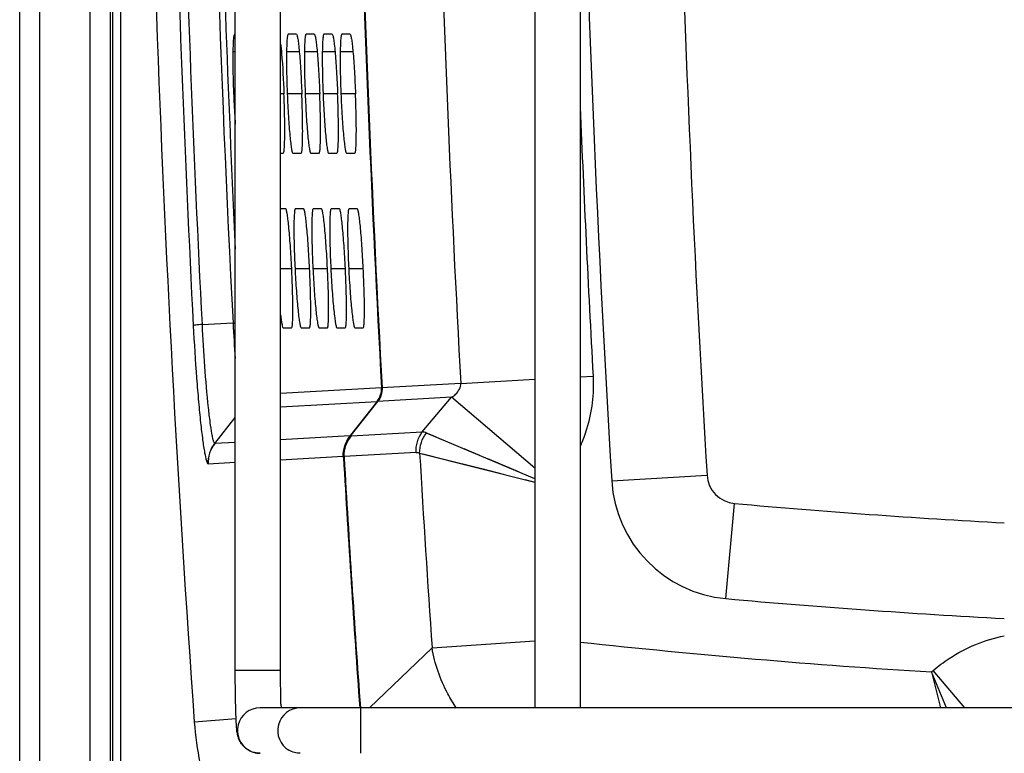
# Model space of a CAD drawing. Units: inches. Extents: x 0 to 17, y 0 to 11.
# Drawn here: x 11.7 to 12.6, y 6.9 to 7.6 of the extents above; entities that cross this region are included whole.
import ezdxf

# ---------------------------------------------------------------- set-up
doc = ezdxf.new("R2010")
doc.units = ezdxf.units.IN
doc.header["$LTSCALE"] = 0.935
doc.header["$MEASUREMENT"] = 0
doc.layers.get('0').update_dxf_attribs({"linetype": 'CONTINUOUS'})
doc.layers.add('02___PRT_ALL_AXES', color=7, linetype='CONTINUOUS')

msp = doc.modelspace()

# ---------------------------------------------------------------- linework, layer by layer
at = {"color": 7, "linetype": 'Continuous'}
for p, q in [((11.65468, 6.75439), (11.65468, 9.44689)), ((11.73906, 6.75439), (11.73906, 9.44689)), ((11.74093, 9.44689), (11.74093, 6.75439)), ((11.74843, 9.44689), (11.74843, 6.75439)), ((11.85533, 6.94601), (11.85533, 9.30401)), ((11.89752, 6.94601), (11.89752, 9.30401)), ((11.85533, 7.5376), (11.85457, 7.5376)), ((11.91226, 7.5376), (11.90451, 7.5376)), ((11.9289, 7.5376), (11.92116, 7.5376)), ((11.94555, 7.5376), (11.93781, 7.5376)), ((11.9622, 7.5376), (11.95445, 7.5376)), ((11.85533, 7.52137), (11.85312, 7.52137)), ((11.91491, 7.52137), (11.90306, 7.52137)), ((11.93156, 7.52137), (11.91971, 7.52137)), ((11.94821, 7.52137), (11.93636, 7.52137)), ((11.96486, 7.52137), (11.95301, 7.52137)), ((11.85533, 7.48223), (11.85379, 7.48223)), ((11.90064, 7.48224), (11.89752, 7.48224)), ((11.91729, 7.48224), (11.90373, 7.48224)), ((11.93393, 7.48224), (11.92038, 7.48224)), ((11.95058, 7.48224), (11.93703, 7.48224)), ((11.96723, 7.48224), (11.95368, 7.48224)), ((11.89752, 7.42687), (11.90002, 7.42687)), ((11.90893, 7.42687), (11.91668, 7.42687)), ((11.92558, 7.42687), (11.93333, 7.42687)), ((11.94223, 7.42687), (11.94998, 7.42687)), ((11.95888, 7.42687), (11.96663, 7.42687)), ((11.90231, 7.3752), (11.89752, 7.3752)), ((11.91897, 7.3752), (11.91122, 7.3752)), ((11.93562, 7.3752), (11.92787, 7.3752)), ((11.95227, 7.3752), (11.94453, 7.3752)), ((11.96893, 7.3752), (11.96118, 7.3752)), ((11.89752, 7.31983), (11.90783, 7.31983)), ((11.91093, 7.31983), (11.92449, 7.31983)), ((11.92759, 7.31983), (11.94114, 7.31983)), ((11.94424, 7.31983), (11.9578, 7.31983)), ((11.9609, 7.31984), (11.97446, 7.31984)), ((11.89996, 7.26447), (11.90771, 7.26447)), ((11.91662, 7.26447), (11.92437, 7.26447)), ((11.93328, 7.26447), (11.94103, 7.26447)), ((11.94994, 7.26447), (11.95769, 7.26447)), ((11.9666, 7.26447), (11.97434, 7.26447)), ((11.89752, 7.19106), (11.98745, 7.19604)), ((11.83619, 7.1569), (11.85532, 7.18099)), ((11.83008, 7.13773), (11.82996, 7.13783)), ((11.89787, 6.91424), (11.89752, 6.94601)), ((12.72662, 6.91086), (11.87839, 6.91086))]:
    msp.add_line(p, q, dxfattribs=at)
at = {"color": 9, "linetype": 'Continuous'}
for p, q in [((11.67343, 6.75439), (11.67343, 9.44689)), ((11.72031, 6.75439), (11.72031, 9.44689)), ((11.8244, 7.2676), (11.85323, 7.26907)), ((12.06523, 7.21285), (11.99144, 7.20876)), ((12.06523, 7.21285), (12.13422, 7.21665)), ((12.1764, 7.21897), (12.18838, 7.21963)), ((11.99144, 7.20876), (11.89752, 7.20354)), ((11.98745, 7.19604), (11.96261, 7.1646)), ((11.98786, 7.19606), (11.96302, 7.16462)), ((11.98786, 7.19606), (11.98745, 7.19604)), ((12.05672, 7.19988), (11.98786, 7.19606)), ((12.02931, 7.16761), (12.05672, 7.19988)), ((12.13422, 7.13406), (12.05672, 7.19988)), ((11.96317, 7.16394), (12.02931, 7.16761)), ((12.03737, 7.16493), (12.03318, 7.16665)), ((12.13421, 7.12411), (12.03318, 7.16665)), ((11.85533, 7.15797), (11.83619, 7.1569)), ((11.96204, 7.16388), (11.89752, 7.1603)), ((11.96204, 7.16388), (11.96216, 7.16358)), ((11.96261, 7.1646), (11.96302, 7.16462)), ((11.96302, 7.16462), (11.96317, 7.16394)), ((12.04793, 7.16044), (12.03737, 7.16493)), ((11.83612, 7.157), (11.83619, 7.1569)), ((12.02365, 7.14846), (11.95658, 7.14474)), ((12.02694, 7.148), (12.13421, 7.12102)), ((11.85533, 7.13913), (11.83008, 7.13773)), ((11.95586, 7.1447), (11.89752, 7.14147)), ((11.95606, 7.14379), (11.95586, 7.1447)), ((11.95658, 7.14474), (11.95602, 7.14513)), ((11.95661, 7.14382), (11.95606, 7.14379)), ((12.0493, 7.14237), (12.05695, 7.14043)), ((12.09779, 7.13942), (12.09046, 7.14252)), ((12.119, 7.1305), (12.09779, 7.13942)), ((12.12471, 7.1234), (12.13422, 7.12105)), ((12.20571, 7.12204), (12.29444, 7.12741)), ((12.31205, 7.01256), (12.32, 7.1011)), ((12.03845, 6.96682), (11.98037, 6.91086)), ((12.03845, 6.96682), (12.13422, 6.97339)), ((11.85535, 6.94601), (11.89752, 6.94601)), ((12.5032, 6.94432), (12.50485, 6.94573)), ((12.51727, 6.91084), (12.5032, 6.94432)), ((12.5032, 6.94432), (12.51157, 6.91085)), ((12.53446, 6.91086), (12.50485, 6.94573)), ((11.97209, 6.86867), (11.97209, 6.91086)), ((11.85611, 6.90062), (11.81719, 6.89761))]:
    msp.add_line(p, q, dxfattribs=at)
for points in [[(12.02694, 7.148), (12.03119, 7.1469), (12.0493, 7.14237)], [(12.08304, 7.14565), (12.07563, 7.14875), (12.06833, 7.15184)], [(12.05695, 7.14043), (12.07462, 7.13599), (12.08449, 7.13348), (12.10472, 7.12844)]]:
    msp.add_lwpolyline(points, dxfattribs=at)
at = {"color": 7, "linetype": 'Continuous'}
for centre, radius, start, end in [((30.23294, 8.2132), 18.46269, 180.000785, 184.086183), ((30.22588, 8.21298), 18.26208, 180.000088, 183.152253), ((30.22588, 8.21298), 18.26152, 180.000088, 183.152252), ((30.23255, 8.21333), 17.97095, 180.001218, 183.464301), ((13.23545, 7.34042), 1.38406, 182.95477, 184.32602), ((12.32252, 7.12911), 0.02813, 183.4643, 264.8692), ((12.94394, 14.04947), 6.97633, 264.86883, 266.936364), ((12.94394, 14.04947), 7.06522, 264.868835, 266.974954), ((12.67767, 6.93324), 0.78004, 181.396, 181.64569)]:
    msp.add_arc(centre, radius, start, end, dxfattribs=at)
at = {"color": 9, "linetype": 'Continuous'}
for centre, radius, start, end in [((30.22701, 8.213), 18.43508, 180.000142, 182.942767), ((30.22155, 8.21286), 18.42143, 179.999717, 182.941326), ((30.22511, 8.21297), 18.39064, 180.000061, 182.728397), ((30.22579, 8.21298), 18.1881, 180.000095, 183.152182), ((30.23255, 8.21333), 18.05984, 181.158249, 183.464301), ((30.22258, 8.21283), 18.06154, 182.357745, 183.152261), ((11.84787, 7.34854), 0.07965, 273.85426, 275.37808), ((11.87829, 7.23118), 0.10744, 321.21349, 321.70136), ((12.07976, 7.06714), 0.15209, 140.13777, 140.64715), ((30.23338, 8.21338), 18.23759, 183.348946, 183.919285), ((11.98087, 7.14512), 0.02485, 179.96593, 183.06988), ((30.23311, 8.21336), 18.30832, 183.349143, 184.07964), ((11.97308, 7.14479), 0.0165, 180.19182, 183.3882), ((30.23311, 8.21336), 18.30777, 183.349143, 184.079763), ((12.32252, 7.12911), 0.11702, 183.4643, 264.8692), ((12.94388, 14.04905), 7.11839, 263.810544, 266.450687), ((11.8784, 6.88977), 0.02109, 90.01913, 240.24051), ((11.91588, 6.88977), 0.02109, 90.01913, 239.98035), ((11.87849, 6.88995), 0.0213, 240.28538, 249.20552), ((11.87839, 6.88969), 0.02102, 249.20617, 256.14122), ((11.87832, 6.88943), 0.02076, 256.15732, 259.04966), ((11.87837, 6.88967), 0.021, 259.05573, 264.15555), ((11.87839, 6.88988), 0.02121, 264.15575, 270.00084)]:
    msp.add_arc(centre, radius, start, end, dxfattribs=at)
at = {"color": 7, "linetype": 'Continuous'}
for points, knots in [([(11.82901, 8.21295), (11.82901, 8.13452), (11.83098, 7.81978), (11.84077, 7.50506), (11.85323, 7.26907)], [0, 0, 0, 0, 0.249185, 1, 1, 1, 1]), ([(11.85457, 7.5376), (11.85421, 7.53745), (11.85389, 7.53571), (11.85351, 7.53285), (11.85325, 7.52763), (11.85316, 7.52367), (11.85312, 7.52137)], [0, 0, 0, 0, 0.071939, 0.266664, 0.578969, 1, 1, 1, 1]), ([(11.90451, 7.5376), (11.90415, 7.53746), (11.90383, 7.53571), (11.90346, 7.53285), (11.90319, 7.52763), (11.9031, 7.52367), (11.90306, 7.52137)], [0, 0, 0, 0, 0.071937, 0.26666, 0.578966, 1, 1, 1, 1]), ([(11.91226, 7.5376), (11.91263, 7.53744), (11.91308, 7.53576), (11.91366, 7.53284), (11.91431, 7.52765), (11.91498, 7.52091), (11.91564, 7.51261), (11.9165, 7.49957), (11.91699, 7.4893), (11.91729, 7.48224)], [0, 0, 0, 0, 0.021846, 0.079766, 0.172296, 0.29638, 0.447304, 0.619368, 1, 1, 1, 1]), ([(11.92116, 7.5376), (11.92079, 7.53746), (11.92047, 7.53571), (11.9201, 7.53285), (11.91984, 7.52763), (11.91975, 7.52367), (11.91971, 7.52137)], [0, 0, 0, 0, 0.071936, 0.266659, 0.578965, 1, 1, 1, 1]), ([(11.9289, 7.5376), (11.92928, 7.53744), (11.92973, 7.53576), (11.93031, 7.53284), (11.93096, 7.52765), (11.93163, 7.52091), (11.93229, 7.51261), (11.93315, 7.49957), (11.93364, 7.4893), (11.93393, 7.48224)], [0, 0, 0, 0, 0.021847, 0.079767, 0.172297, 0.296381, 0.447305, 0.619368, 1, 1, 1, 1]), ([(11.93781, 7.5376), (11.93744, 7.53746), (11.93712, 7.53571), (11.93675, 7.53286), (11.93649, 7.52763), (11.9364, 7.52367), (11.93636, 7.52137)], [0, 0, 0, 0, 0.071935, 0.266658, 0.578965, 1, 1, 1, 1]), ([(11.94555, 7.5376), (11.94592, 7.53744), (11.94637, 7.53576), (11.94696, 7.53284), (11.94761, 7.52765), (11.94828, 7.52091), (11.94894, 7.51261), (11.9498, 7.49957), (11.95029, 7.4893), (11.95058, 7.48224)], [0, 0, 0, 0, 0.021848, 0.079767, 0.172298, 0.296382, 0.447306, 0.619369, 1, 1, 1, 1]), ([(11.95445, 7.5376), (11.95409, 7.53746), (11.95377, 7.53571), (11.9534, 7.53286), (11.95314, 7.52763), (11.95305, 7.52367), (11.95301, 7.52137)], [0, 0, 0, 0, 0.071935, 0.266657, 0.578964, 1, 1, 1, 1]), ([(11.9622, 7.5376), (11.96257, 7.53744), (11.96302, 7.53576), (11.96361, 7.53284), (11.96425, 7.52765), (11.96493, 7.52091), (11.96559, 7.51261), (11.96645, 7.49957), (11.96694, 7.48931), (11.96723, 7.48224)], [0, 0, 0, 0, 0.021842, 0.079772, 0.17232, 0.296358, 0.44723, 0.619268, 1, 1, 1, 1]), ([(11.89752, 7.52868), (11.89787, 7.52574), (11.89934, 7.51029), (11.90011, 7.49478), (11.90064, 7.48224)], [0, 0, 0, 0, 0.190976, 1, 1, 1, 1]), ([(11.85312, 7.52137), (11.85309, 7.51858), (11.85302, 7.50553), (11.8534, 7.49248), (11.85379, 7.48223)], [0, 0, 0, 0, 0.214048, 1, 1, 1, 1]), ([(11.90306, 7.52137), (11.90303, 7.51858), (11.90296, 7.50553), (11.90334, 7.49248), (11.90373, 7.48224)], [0, 0, 0, 0, 0.214048, 1, 1, 1, 1]), ([(11.91971, 7.52137), (11.91968, 7.51858), (11.91961, 7.50553), (11.91999, 7.49248), (11.92038, 7.48224)], [0, 0, 0, 0, 0.214048, 1, 1, 1, 1]), ([(11.93636, 7.52137), (11.93633, 7.51858), (11.93626, 7.50553), (11.93664, 7.49248), (11.93703, 7.48224)], [0, 0, 0, 0, 0.214048, 1, 1, 1, 1]), ([(11.95301, 7.52137), (11.95298, 7.51858), (11.9529, 7.50553), (11.95329, 7.49249), (11.95368, 7.48224)], [0, 0, 0, 0, 0.214048, 1, 1, 1, 1]), ([(11.85379, 7.48223), (11.85389, 7.47978), (11.85429, 7.47039), (11.85483, 7.46101), (11.85533, 7.45409)], [0, 0, 0, 0, 0.261378, 1, 1, 1, 1]), ([(11.90002, 7.42687), (11.90033, 7.42711), (11.90078, 7.42863), (11.901, 7.43168), (11.90131, 7.43679), (11.90146, 7.44676), (11.90133, 7.46213), (11.90091, 7.47518), (11.90064, 7.48224)], [0, 0, 0, 0, 0.020975, 0.078508, 0.170519, 0.294632, 0.618305, 1, 1, 1, 1]), ([(11.90373, 7.48224), (11.90403, 7.47517), (11.90453, 7.46491), (11.90542, 7.45187), (11.90612, 7.44357), (11.90682, 7.43682), (11.90749, 7.43164), (11.9081, 7.42871), (11.90856, 7.42704), (11.90893, 7.42687)], [0, 0, 0, 0, 0.380341, 0.552379, 0.703337, 0.82751, 0.920214, 0.978032, 1, 1, 1, 1]), ([(11.91668, 7.42687), (11.91698, 7.42711), (11.91743, 7.42863), (11.91766, 7.43168), (11.91796, 7.43679), (11.91811, 7.44676), (11.91798, 7.46213), (11.91756, 7.47518), (11.91729, 7.48224)], [0, 0, 0, 0, 0.020975, 0.078508, 0.170519, 0.294632, 0.618304, 1, 1, 1, 1]), ([(11.92038, 7.48224), (11.92068, 7.47517), (11.92118, 7.46491), (11.92207, 7.45187), (11.92277, 7.44357), (11.92347, 7.43682), (11.92414, 7.43164), (11.92475, 7.42871), (11.92521, 7.42704), (11.92558, 7.42687)], [0, 0, 0, 0, 0.38034, 0.552378, 0.703336, 0.827509, 0.920213, 0.978032, 1, 1, 1, 1]), ([(11.93333, 7.42687), (11.93363, 7.42711), (11.93408, 7.42863), (11.93431, 7.43168), (11.93461, 7.43679), (11.93476, 7.44676), (11.93463, 7.46213), (11.93421, 7.47518), (11.93393, 7.48224)], [0, 0, 0, 0, 0.020975, 0.078507, 0.170518, 0.294631, 0.618304, 1, 1, 1, 1]), ([(11.93703, 7.48224), (11.93733, 7.47517), (11.93783, 7.46491), (11.93872, 7.45187), (11.93942, 7.44357), (11.94012, 7.43682), (11.94079, 7.43164), (11.9414, 7.42871), (11.94186, 7.42704), (11.94223, 7.42687)], [0, 0, 0, 0, 0.380339, 0.552377, 0.703335, 0.827508, 0.920212, 0.978031, 1, 1, 1, 1]), ([(11.94998, 7.42687), (11.95028, 7.42711), (11.95073, 7.42863), (11.95096, 7.43168), (11.95126, 7.43679), (11.95141, 7.44676), (11.95128, 7.46213), (11.95086, 7.47518), (11.95058, 7.48224)], [0, 0, 0, 0, 0.020974, 0.078507, 0.170518, 0.294631, 0.618304, 1, 1, 1, 1]), ([(11.95368, 7.48224), (11.95398, 7.47517), (11.95448, 7.46491), (11.95537, 7.45187), (11.95607, 7.44357), (11.95677, 7.43682), (11.95744, 7.43164), (11.95805, 7.42871), (11.95851, 7.42704), (11.95888, 7.42687)], [0, 0, 0, 0, 0.380339, 0.552376, 0.703333, 0.827507, 0.920212, 0.978031, 1, 1, 1, 1]), ([(11.96663, 7.42687), (11.96693, 7.42711), (11.96738, 7.42863), (11.96761, 7.43168), (11.96791, 7.43679), (11.96806, 7.44676), (11.96793, 7.46213), (11.96751, 7.47518), (11.96723, 7.48224)], [0, 0, 0, 0, 0.020974, 0.078506, 0.170517, 0.29463, 0.618304, 1, 1, 1, 1]), ([(11.90783, 7.31983), (11.90748, 7.3269), (11.9069, 7.33716), (11.90592, 7.35019), (11.90519, 7.3585), (11.90445, 7.36524), (11.90377, 7.37045), (11.90314, 7.37334), (11.9027, 7.37505), (11.90231, 7.3752)], [0, 0, 0, 0, 0.380259, 0.552279, 0.703239, 0.827449, 0.920145, 0.978001, 1, 1, 1, 1]), ([(11.91122, 7.3752), (11.9109, 7.37498), (11.9105, 7.37341), (11.91024, 7.3704), (11.90998, 7.36526), (11.90985, 7.35531), (11.91008, 7.33993), (11.91059, 7.32689), (11.91093, 7.31983)], [0, 0, 0, 0, 0.021033, 0.078465, 0.170666, 0.294776, 0.618432, 1, 1, 1, 1]), ([(11.92449, 7.31983), (11.92413, 7.3269), (11.92355, 7.33716), (11.92258, 7.35019), (11.92184, 7.3585), (11.92111, 7.36524), (11.92043, 7.37045), (11.91979, 7.37334), (11.91935, 7.37505), (11.91897, 7.3752)], [0, 0, 0, 0, 0.380258, 0.552278, 0.703238, 0.827448, 0.920144, 0.978001, 1, 1, 1, 1]), ([(11.92787, 7.3752), (11.92755, 7.37498), (11.92715, 7.37341), (11.92689, 7.3704), (11.92663, 7.36526), (11.92651, 7.35531), (11.92674, 7.33993), (11.92725, 7.32689), (11.92759, 7.31983)], [0, 0, 0, 0, 0.021033, 0.078465, 0.170665, 0.294775, 0.618432, 1, 1, 1, 1]), ([(11.94114, 7.31983), (11.94079, 7.3269), (11.94021, 7.33716), (11.93923, 7.35019), (11.9385, 7.3585), (11.93776, 7.36524), (11.93708, 7.37045), (11.93645, 7.37334), (11.936, 7.37505), (11.93562, 7.3752)], [0, 0, 0, 0, 0.380257, 0.552277, 0.703236, 0.827447, 0.920143, 0.978, 1, 1, 1, 1]), ([(11.94453, 7.3752), (11.9442, 7.37498), (11.9438, 7.37341), (11.94355, 7.3704), (11.94329, 7.36526), (11.94316, 7.35531), (11.94339, 7.33993), (11.94391, 7.32689), (11.94424, 7.31983)], [0, 0, 0, 0, 0.021032, 0.078464, 0.170664, 0.294775, 0.618432, 1, 1, 1, 1]), ([(11.9578, 7.31984), (11.95744, 7.3269), (11.95686, 7.33716), (11.95589, 7.35019), (11.95515, 7.3585), (11.95441, 7.36524), (11.95373, 7.37045), (11.9531, 7.37334), (11.95266, 7.37505), (11.95227, 7.3752)], [0, 0, 0, 0, 0.380256, 0.552276, 0.703235, 0.827446, 0.920143, 0.978, 1, 1, 1, 1]), ([(11.96118, 7.3752), (11.96086, 7.37498), (11.96046, 7.37341), (11.9602, 7.3704), (11.95994, 7.36526), (11.95981, 7.35531), (11.96005, 7.33993), (11.96056, 7.32689), (11.9609, 7.31984)], [0, 0, 0, 0, 0.021032, 0.078464, 0.170664, 0.294774, 0.618431, 1, 1, 1, 1]), ([(11.97446, 7.31984), (11.9741, 7.3269), (11.97352, 7.33716), (11.97254, 7.35019), (11.97181, 7.3585), (11.97107, 7.36524), (11.97039, 7.37045), (11.96975, 7.37334), (11.96931, 7.37506), (11.96893, 7.3752)], [0, 0, 0, 0, 0.380255, 0.552275, 0.703234, 0.827445, 0.920142, 0.978, 1, 1, 1, 1]), ([(11.90771, 7.26447), (11.90804, 7.26468), (11.90842, 7.26627), (11.90867, 7.26927), (11.9089, 7.27441), (11.90896, 7.28118), (11.90889, 7.28948), (11.90859, 7.30253), (11.90817, 7.31278), (11.90783, 7.31983)], [0, 0, 0, 0, 0.020992, 0.078389, 0.17058, 0.294699, 0.445916, 0.618399, 1, 1, 1, 1]), ([(11.91093, 7.31983), (11.91129, 7.31277), (11.91188, 7.30251), (11.91289, 7.28947), (11.91366, 7.28117), (11.91442, 7.27442), (11.91514, 7.26923), (11.91578, 7.26631), (11.91624, 7.26463), (11.91662, 7.26447)], [0, 0, 0, 0, 0.38016, 0.552144, 0.703084, 0.827288, 0.920039, 0.977945, 1, 1, 1, 1]), ([(11.92437, 7.26447), (11.92469, 7.26469), (11.92508, 7.26627), (11.92533, 7.26927), (11.92556, 7.27441), (11.92561, 7.28118), (11.92554, 7.28948), (11.92524, 7.30253), (11.92483, 7.31278), (11.92449, 7.31983)], [0, 0, 0, 0, 0.020992, 0.078389, 0.170579, 0.294699, 0.445916, 0.618398, 1, 1, 1, 1]), ([(11.92759, 7.31983), (11.92795, 7.31277), (11.92854, 7.30251), (11.92955, 7.28948), (11.93031, 7.28117), (11.93108, 7.27442), (11.9318, 7.26923), (11.93243, 7.26631), (11.9329, 7.26463), (11.93328, 7.26447)], [0, 0, 0, 0, 0.380159, 0.552142, 0.703083, 0.827287, 0.920038, 0.977944, 1, 1, 1, 1]), ([(11.94103, 7.26447), (11.94135, 7.26469), (11.94174, 7.26627), (11.94198, 7.26927), (11.94221, 7.27441), (11.94227, 7.28118), (11.9422, 7.28948), (11.9419, 7.30253), (11.94148, 7.31278), (11.94114, 7.31983)], [0, 0, 0, 0, 0.020991, 0.078388, 0.170579, 0.294698, 0.445915, 0.618398, 1, 1, 1, 1]), ([(11.94424, 7.31983), (11.9446, 7.31277), (11.94519, 7.30251), (11.94621, 7.28948), (11.94697, 7.28117), (11.94774, 7.27442), (11.94845, 7.26923), (11.94909, 7.26631), (11.94956, 7.26463), (11.94994, 7.26447)], [0, 0, 0, 0, 0.380158, 0.552141, 0.703081, 0.827285, 0.920037, 0.977944, 1, 1, 1, 1]), ([(11.95769, 7.26447), (11.95801, 7.26469), (11.9584, 7.26627), (11.95864, 7.26927), (11.95887, 7.27441), (11.95893, 7.28118), (11.95886, 7.28948), (11.95856, 7.30253), (11.95814, 7.31278), (11.9578, 7.31984)], [0, 0, 0, 0, 0.020991, 0.078388, 0.170578, 0.294698, 0.445915, 0.618398, 1, 1, 1, 1]), ([(11.9609, 7.31984), (11.96126, 7.31277), (11.96185, 7.30251), (11.96286, 7.28948), (11.96363, 7.28117), (11.9644, 7.27442), (11.96511, 7.26923), (11.96575, 7.26631), (11.96622, 7.26463), (11.9666, 7.26447)], [0, 0, 0, 0, 0.380157, 0.55214, 0.70308, 0.827284, 0.920036, 0.977943, 1, 1, 1, 1]), ([(11.97434, 7.26447), (11.97467, 7.26469), (11.97506, 7.26627), (11.9753, 7.26927), (11.97553, 7.27441), (11.97558, 7.28118), (11.97551, 7.28948), (11.97521, 7.30253), (11.97479, 7.31278), (11.97446, 7.31984)], [0, 0, 0, 0, 0.020991, 0.078387, 0.170577, 0.294697, 0.445915, 0.618398, 1, 1, 1, 1]), ([(11.89752, 7.27664), (11.89772, 7.2749), (11.8981, 7.2719), (11.89872, 7.26803), (11.89922, 7.2658), (11.89967, 7.2646), (11.89996, 7.26447)], [0, 0, 0, 0, 0.419778, 0.73129, 0.923474, 1, 1, 1, 1]), ([(11.8244, 7.2676), (11.82243, 7.26746), (11.81982, 7.26701), (11.81687, 7.26701), (11.81624, 7.26657)], [0, 0, 0, 0, 0.71775, 1, 1, 1, 1]), ([(11.8244, 7.2676), (11.82509, 7.25459), (11.82652, 7.22876), (11.82912, 7.19838), (11.83153, 7.17758), (11.83288, 7.16817), (11.834, 7.16243), (11.83466, 7.15925), (11.83571, 7.15774), (11.83612, 7.157)], [0, 0, 0, 0, 0.350282, 0.696031, 0.819453, 0.913887, 0.951299, 0.977322, 1, 1, 1, 1]), ([(11.87839, 6.86867), (11.87604, 6.86867), (11.87132, 6.86946), (11.86609, 6.87233), (11.86268, 6.87551), (11.86056, 6.87822), (11.85904, 6.88107), (11.85802, 6.8837), (11.85744, 6.88593), (11.85705, 6.88824), (11.85672, 6.89089), (11.85646, 6.89423), (11.85613, 6.8997), (11.85582, 6.90795), (11.85554, 6.91933), (11.85537, 6.93226), (11.85533, 6.94134), (11.85533, 6.94601)], [0, 0, 0, 0, 0.078749, 0.157149, 0.196236, 0.234725, 0.271729, 0.304146, 0.329179, 0.34891, 0.382585, 0.418941, 0.461248, 0.566241, 0.695741, 0.843156, 1, 1, 1, 1]), ([(11.81719, 6.89761), (11.81901, 6.87212), (11.82955, 6.8214), (11.85321, 6.77532), (11.86779, 6.75434)], [0, 0, 0, 0, 0.500026, 1, 1, 1, 1])]:
    msp.add_open_spline(points, degree=3, knots=knots, dxfattribs=at)
at = {"color": 9, "linetype": 'Continuous'}
for points, knots in [([(11.81624, 7.26657), (11.81711, 7.25027), (11.81855, 7.22659), (11.82102, 7.19648), (11.82288, 7.17729), (11.82473, 7.16152), (11.82646, 7.14954), (11.82797, 7.14224), (11.82913, 7.1385), (11.82996, 7.13784)], [0, 0, 0, 0, 0.377332, 0.548138, 0.698539, 0.822323, 0.916355, 0.975458, 1, 1, 1, 1]), ([(12.05672, 7.19988), (12.05804, 7.20075), (12.06222, 7.20386), (12.06543, 7.20915), (12.06523, 7.21285)], [0, 0, 0, 0, 0.29837, 1, 1, 1, 1]), ([(12.18838, 7.21963), (12.18929, 7.20309), (12.18649, 7.18048), (12.17876, 7.1597), (12.17652, 7.15457)], [0, 0, 0, 0, 0.74757, 1, 1, 1, 1]), ([(12.50485, 6.94573), (12.5096, 6.94976), (12.52938, 6.96461), (12.55296, 6.97442), (12.57108, 6.97805)], [0, 0, 0, 0, 0.252231, 1, 1, 1, 1]), ([(12.06117, 6.9108), (12.05825, 6.91508), (12.04772, 6.93238), (12.04091, 6.95197), (12.03845, 6.96682)], [0, 0, 0, 0, 0.256081, 1, 1, 1, 1]), ([(11.91587, 6.86867), (11.91404, 6.86867), (11.91035, 6.86915), (11.90692, 6.87058), (11.90533, 6.8715)], [0, 0, 0, 0, 0.499939, 1, 1, 1, 1])]:
    msp.add_open_spline(points, degree=3, knots=knots, dxfattribs=at)
for points in [[(11.98745, 7.19604), (11.99019, 7.19953), (11.99169, 7.20432), (11.99144, 7.20876)], [(11.992, 7.20879), (11.99224, 7.20433), (11.99067, 7.19953), (11.98786, 7.19606)], [(12.02365, 7.14846), (12.02326, 7.1551), (12.02532, 7.16228), (12.02931, 7.16761)], [(12.02694, 7.148), (12.02687, 7.15456), (12.02918, 7.16146), (12.03318, 7.16665)], [(12.03318, 7.16665), (12.03196, 7.16717), (12.03063, 7.16752), (12.02931, 7.16761)], [(11.96204, 7.16388), (11.95784, 7.15864), (11.9555, 7.15141), (11.95586, 7.1447)], [(11.95586, 7.1447), (11.95554, 7.15133), (11.95795, 7.15845), (11.96216, 7.16358)], [(11.96317, 7.16394), (11.95877, 7.15888), (11.95603, 7.15184), (11.95602, 7.14513)], [(11.95658, 7.14474), (11.95644, 7.1515), (11.95892, 7.15868), (11.96317, 7.16394)], [(11.83613, 7.15702), (11.83192, 7.15178), (11.82959, 7.14454), (11.82996, 7.13783)], [(12.02365, 7.14846), (12.02476, 7.14852), (12.02589, 7.14835), (12.02694, 7.148)]]:
    msp.add_open_spline(points, degree=3, dxfattribs=at)
at = {"color": 7, "linetype": 'Continuous'}
msp.add_open_spline([(11.83619, 7.1569), (11.832, 7.15166), (11.8297, 7.14443), (11.83008, 7.13773)], degree=3, dxfattribs=at)
at = {"layer": '02___PRT_ALL_AXES', "color": 7, "linetype": 'Continuous'}
for p, q in [((12.13422, 9.33917), (12.13422, 6.91086)), ((12.1764, 9.33917), (12.1764, 6.91086))]:
    msp.add_line(p, q, dxfattribs=at)

doc.saveas('drawing.dxf')
